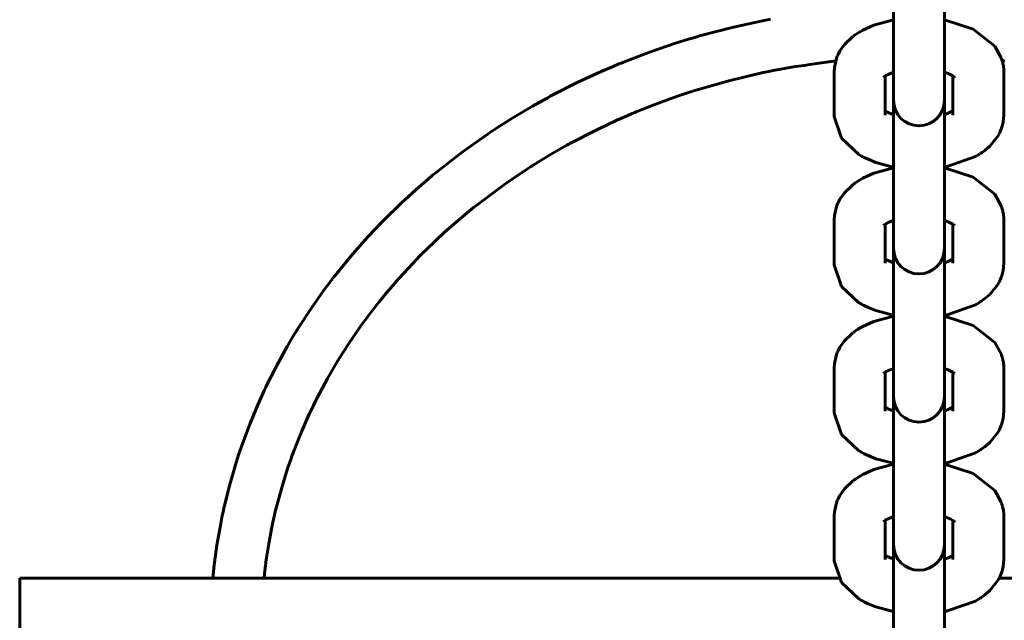
# Model space of a CAD drawing. Units: millimetres. Extents: x 58 to 257, y 90 to 247.
# Drawn here: x 126 to 128, y 179 to 180 of the extents above; entities that cross this region are included whole.
import ezdxf

# ---------------------------------------------------------------- set-up
doc = ezdxf.new("R2010")
doc.units = ezdxf.units.MM
doc.layers.add('(c)Бетон', color=250, linetype='Continuous')
doc.layers.add('(c)Мостик нос опора', color=7, linetype='Continuous')

msp = doc.modelspace()

# ---------------------------------------------------------------- linework, layer by layer
at = {"layer": '(c)Бетон', "lineweight": 60}
for p, q in [((127.7961, 180.0994), (127.7961, 179.8697)), ((127.9161, 180.0994), (127.9161, 179.8697)), ((127.7961, 179.7679), (127.7961, 179.8697)), ((127.9161, 179.7679), (127.9161, 179.8697)), ((127.6561, 179.8176), (127.6561, 179.7158)), ((127.7761, 179.8076), (127.7761, 179.7158)), ((127.9361, 179.7158), (127.9361, 179.8076)), ((128.0561, 179.7158), (128.0561, 179.8176)), ((127.7961, 179.7504), (127.7961, 179.7679)), ((127.9161, 179.7504), (127.9161, 179.7679)), ((127.7961, 179.7504), (127.7961, 179.5207)), ((127.9161, 179.7504), (127.9161, 179.5207)), ((127.9361, 179.7158), (127.9361, 179.7158)), ((127.7961, 179.4189), (127.7961, 179.5207)), ((127.9161, 179.4189), (127.9161, 179.5207)), ((127.6561, 179.4686), (127.6561, 179.3668)), ((127.7761, 179.4585), (127.7761, 179.3668)), ((127.9361, 179.3668), (127.9361, 179.4585)), ((128.0561, 179.3668), (128.0561, 179.4686)), ((127.7961, 179.4013), (127.7961, 179.4189)), ((127.9161, 179.4013), (127.9161, 179.4189)), ((127.7961, 179.4013), (127.7961, 179.1716)), ((127.9161, 179.4013), (127.9161, 179.1716)), ((127.9361, 179.3668), (127.9361, 179.3668)), ((127.7961, 179.0698), (127.7961, 179.1716)), ((127.9161, 179.0698), (127.9161, 179.1716)), ((127.6561, 179.1195), (127.6561, 179.0177)), ((127.7761, 179.1095), (127.7761, 179.0177)), ((127.9361, 179.0177), (127.9361, 179.1095)), ((128.0561, 179.0177), (128.0561, 179.1195)), ((127.7961, 179.0522), (127.7961, 179.0698)), ((127.9161, 179.0522), (127.9161, 179.0698)), ((127.7961, 179.0522), (127.7961, 178.8225)), ((127.9161, 179.0522), (127.9161, 178.8225)), ((127.9361, 179.0177), (127.9361, 179.0177)), ((127.7961, 178.7207), (127.7961, 178.8225)), ((127.9161, 178.7207), (127.9161, 178.8225)), ((127.6561, 178.7705), (127.6561, 178.6686)), ((127.7761, 178.7604), (127.7761, 178.6686)), ((127.9361, 178.6686), (127.9361, 178.7604)), ((128.0561, 178.6686), (128.0561, 178.7705)), ((127.7961, 178.7032), (127.7961, 178.7207)), ((127.9161, 178.7032), (127.9161, 178.7207)), ((127.7961, 178.7032), (127.7961, 178.4735)), ((127.9161, 178.7032), (127.9161, 178.4735)), ((127.9361, 178.6686), (127.9361, 178.6686)), ((125.7361, 178.6244), (125.7361, 178.5044))]:
    msp.add_line(p, q, dxfattribs=at)
for centre in [(127.8561, 179.7504), (127.8561, 179.4013), (127.8561, 179.0522), (127.8561, 178.7032)]:
    msp.add_arc(centre, 0.06, 180, 0, dxfattribs=at)
at = {"layer": '(c)Мостик нос опора', "lineweight": 60}
for p, q in [((127.5063, 179.9418), (127.4759, 179.9358)), ((127.75, 179.9277), (127.7961, 179.9402)), ((127.9161, 179.9402), (127.984, 179.9183)), ((127.4154, 179.9224), (127.3388, 179.9022)), ((127.4759, 179.9358), (127.4154, 179.9224)), ((127.712, 179.9091), (127.7239, 179.9161)), ((127.7239, 179.9161), (127.75, 179.9277)), ((127.984, 179.9183), (128.0347, 179.8781)), ((127.3124, 179.8944), (127.2824, 179.8851)), ((127.3275, 179.8989), (127.3124, 179.8944)), ((127.335, 179.9011), (127.3275, 179.8989)), ((127.3388, 179.9022), (127.335, 179.9011)), ((127.6806, 179.882), (127.7001, 179.9007)), ((127.7001, 179.9007), (127.7004, 179.9009)), ((127.7004, 179.9009), (127.7005, 179.901)), ((127.7005, 179.901), (127.7006, 179.901)), ((127.7006, 179.901), (127.7006, 179.9011)), ((127.7006, 179.9011), (127.7007, 179.9011)), ((127.7007, 179.9011), (127.7008, 179.9012)), ((127.7007, 179.9011), (127.7007, 179.9011)), ((127.7008, 179.9012), (127.7009, 179.9013)), ((127.7009, 179.9013), (127.7009, 179.9013)), ((127.7009, 179.9013), (127.701, 179.9013)), ((127.701, 179.9014), (127.7012, 179.9015)), ((127.701, 179.9013), (127.701, 179.9014)), ((127.7012, 179.9015), (127.7015, 179.9018)), ((127.7015, 179.9018), (127.7022, 179.9023)), ((127.7022, 179.9023), (127.7036, 179.9033)), ((127.7036, 179.9033), (127.7063, 179.9053)), ((127.7063, 179.9053), (127.712, 179.9091)), ((127.2824, 179.8851), (127.2231, 179.8649)), ((127.6655, 179.8587), (127.6699, 179.8669)), ((127.6699, 179.8669), (127.6806, 179.882)), ((128.0347, 179.8781), (128.05, 179.851)), ((127.2231, 179.8649), (127.1595, 179.8406)), ((127.6597, 179.8435), (127.599, 179.835)), ((127.6567, 179.8281), (127.6616, 179.8494)), ((127.6616, 179.8494), (127.6618, 179.8498)), ((127.6618, 179.8498), (127.662, 179.8504)), ((127.662, 179.8504), (127.6621, 179.8506)), ((127.6621, 179.8506), (127.6623, 179.8512)), ((127.6623, 179.8512), (127.6627, 179.8523)), ((127.6627, 179.8523), (127.6636, 179.8544)), ((127.6636, 179.8544), (127.6655, 179.8587)), ((128.05, 179.851), (128.0501, 179.8505)), ((128.0501, 179.8505), (128.0504, 179.8499)), ((128.0504, 179.8499), (128.0505, 179.8496)), ((128.0505, 179.8496), (128.0506, 179.8491)), ((128.0506, 179.8491), (128.051, 179.848)), ((128.051, 179.848), (128.0517, 179.8459)), ((128.0517, 179.8459), (128.0524, 179.8435)), ((128.0552, 179.8433), (128.0524, 179.8435)), ((128.0524, 179.8435), (128.0526, 179.8428)), ((128.0584, 179.8429), (128.0552, 179.8433)), ((127.1349, 179.8305), (127.1069, 179.8184)), ((127.1489, 179.8363), (127.1349, 179.8305)), ((127.156, 179.8392), (127.1489, 179.8363)), ((127.1595, 179.8406), (127.156, 179.8392)), ((127.5089, 179.8201), (127.5023, 179.8187)), ((127.5122, 179.8207), (127.5089, 179.8201)), ((127.5341, 179.8249), (127.5122, 179.8207)), ((127.5648, 179.8299), (127.5341, 179.8249)), ((127.5853, 179.833), (127.5648, 179.8299)), ((127.599, 179.835), (127.5853, 179.833)), ((127.6561, 179.8176), (127.6567, 179.8281)), ((128.0526, 179.8428), (128.0527, 179.8425)), ((128.0527, 179.8425), (128.0528, 179.8424)), ((128.0528, 179.8424), (128.0528, 179.8421)), ((128.0528, 179.8421), (128.0529, 179.842)), ((128.0529, 179.842), (128.0529, 179.8419)), ((128.0529, 179.8419), (128.0531, 179.8412)), ((128.0531, 179.8412), (128.0532, 179.8406)), ((128.0532, 179.8406), (128.0535, 179.8393)), ((128.0535, 179.8393), (128.0541, 179.8368)), ((128.0541, 179.8368), (128.055, 179.8316)), ((128.055, 179.8316), (128.056, 179.8213)), ((128.056, 179.8213), (128.0561, 179.8176)), ((127.1069, 179.8184), (127.0519, 179.793)), ((127.4107, 179.7975), (127.3329, 179.7752)), ((127.4628, 179.8102), (127.4107, 179.7975)), ((127.4891, 179.816), (127.4628, 179.8102)), ((127.5023, 179.8187), (127.4891, 179.816)), ((127.7724, 179.8046), (127.7742, 179.8063)), ((127.7742, 179.8063), (127.7761, 179.8076)), ((127.7761, 179.8076), (127.7764, 179.8078)), ((127.7764, 179.8078), (127.7766, 179.8079)), ((127.7766, 179.8079), (127.7767, 179.808)), ((127.7767, 179.808), (127.7769, 179.8081)), ((127.7769, 179.8081), (127.7772, 179.8083)), ((127.7772, 179.8083), (127.7779, 179.8088)), ((127.7779, 179.8088), (127.7795, 179.8097)), ((127.7795, 179.8097), (127.7832, 179.8116)), ((127.7832, 179.8116), (127.7925, 179.8155)), ((127.7925, 179.8155), (127.7953, 179.8165)), ((127.7953, 179.8165), (127.796, 179.8167)), ((127.796, 179.8167), (127.7961, 179.8168)), ((127.9161, 179.8168), (127.9163, 179.8167)), ((127.9163, 179.8167), (127.9164, 179.8167)), ((127.9164, 179.8167), (127.9165, 179.8166)), ((127.9165, 179.8166), (127.9165, 179.8166)), ((127.9165, 179.8166), (127.9166, 179.8166)), ((127.9166, 179.8166), (127.9166, 179.8166)), ((127.9166, 179.8166), (127.9166, 179.8166)), ((127.9166, 179.8166), (127.9167, 179.8166)), ((127.9167, 179.8166), (127.9168, 179.8165)), ((127.9168, 179.8165), (127.9169, 179.8165)), ((127.9169, 179.8165), (127.917, 179.8165)), ((127.917, 179.8165), (127.9173, 179.8164)), ((127.9173, 179.8164), (127.9178, 179.8162)), ((127.9178, 179.8162), (127.9189, 179.8158)), ((127.9189, 179.8158), (127.921, 179.815)), ((127.921, 179.815), (127.9248, 179.8135)), ((127.9248, 179.8135), (127.9314, 179.8104)), ((127.9314, 179.8104), (127.9356, 179.8079)), ((127.9356, 179.8079), (127.9358, 179.8078)), ((127.9358, 179.8078), (127.936, 179.8077)), ((127.936, 179.8077), (127.9362, 179.8075)), ((127.9362, 179.8075), (127.9363, 179.8074)), ((127.9363, 179.8074), (127.9366, 179.8072)), ((127.9366, 179.8072), (127.9371, 179.8069)), ((127.9371, 179.8069), (127.9379, 179.8063)), ((127.9379, 179.8063), (127.9391, 179.8053)), ((127.9393, 179.8054), (127.939, 179.8059)), ((127.9391, 179.8053), (127.9397, 179.8048)), ((127.9396, 179.8049), (127.9393, 179.8054)), ((127.9398, 179.8047), (127.9396, 179.8049)), ((127.9397, 179.8048), (127.9398, 179.8047)), ((127.9398, 179.8047), (127.9398, 179.8047)), ((127.0519, 179.793), (126.99, 179.7616)), ((127.3297, 179.7742), (127.3232, 179.7721)), ((127.3329, 179.7752), (127.3297, 179.7742)), ((126.981, 179.7568), (126.969, 179.7502)), ((126.987, 179.76), (126.981, 179.7568)), ((126.99, 179.7616), (126.987, 179.76)), ((127.2844, 179.7592), (127.2333, 179.7407)), ((127.3102, 179.7679), (127.2844, 179.7592)), ((127.3232, 179.7721), (127.3102, 179.7679)), ((126.9452, 179.7369), (126.8984, 179.7091)), ((126.969, 179.7502), (126.9452, 179.7369)), ((127.2333, 179.7407), (127.1894, 179.7232)), ((126.8984, 179.7091), (126.86, 179.6847)), ((127.1681, 179.7142), (127.144, 179.7036)), ((127.1803, 179.7194), (127.1681, 179.7142)), ((127.1864, 179.7219), (127.1803, 179.7194)), ((127.1894, 179.7232), (127.1864, 179.7219)), ((127.6561, 179.7158), (127.6562, 179.7122)), ((127.6562, 179.7122), (127.6733, 179.6612)), ((127.7761, 179.7259), (127.7764, 179.7257)), ((127.7764, 179.7257), (127.7766, 179.7256)), ((127.7766, 179.7256), (127.7767, 179.7255)), ((127.7767, 179.7255), (127.7769, 179.7254)), ((127.7769, 179.7254), (127.7772, 179.7252)), ((127.7772, 179.7252), (127.7779, 179.7247)), ((127.7779, 179.7247), (127.7795, 179.7238)), ((127.7795, 179.7238), (127.7832, 179.7219)), ((127.7832, 179.7219), (127.7906, 179.7187)), ((127.7906, 179.7187), (127.7953, 179.717)), ((127.7953, 179.717), (127.796, 179.7168)), ((127.796, 179.7168), (127.7961, 179.7167)), ((127.9161, 179.7167), (127.9163, 179.7168)), ((127.9163, 179.7168), (127.9164, 179.7168)), ((127.9164, 179.7168), (127.9165, 179.7168)), ((127.9165, 179.7168), (127.9166, 179.7169)), ((127.9165, 179.7168), (127.9165, 179.7168)), ((127.9166, 179.7169), (127.9166, 179.7169)), ((127.9166, 179.7169), (127.9166, 179.7169)), ((127.9166, 179.7169), (127.9167, 179.7169)), ((127.9167, 179.7169), (127.9168, 179.7169)), ((127.9168, 179.7169), (127.9169, 179.717)), ((127.9169, 179.717), (127.917, 179.717)), ((127.917, 179.717), (127.9173, 179.7171)), ((127.9173, 179.7171), (127.9178, 179.7173)), ((127.9178, 179.7173), (127.9189, 179.7177)), ((127.9189, 179.7177), (127.921, 179.7184)), ((127.921, 179.7184), (127.9248, 179.72)), ((127.9248, 179.72), (127.9314, 179.7231)), ((127.9314, 179.7231), (127.9356, 179.7256)), ((127.9356, 179.7256), (127.9358, 179.7257)), ((127.9358, 179.7257), (127.936, 179.7258)), ((127.936, 179.7258), (127.9361, 179.7259)), ((128.0545, 179.6989), (128.0561, 179.7158)), ((126.8572, 179.6829), (126.8517, 179.6793)), ((126.86, 179.6847), (126.8572, 179.6829)), ((127.0963, 179.6812), (127.033, 179.6485)), ((127.144, 179.7036), (127.0963, 179.6812)), ((128.0476, 179.6768), (128.0499, 179.6822)), ((128.0499, 179.6822), (128.0507, 179.6846)), ((128.0507, 179.6846), (128.0522, 179.6893)), ((128.0522, 179.6893), (128.0545, 179.6989)), ((126.8407, 179.6719), (126.8189, 179.657)), ((126.8517, 179.6793), (126.8407, 179.6719)), ((127.6733, 179.6612), (127.7134, 179.6235)), ((128.023, 179.6424), (128.042, 179.666)), ((128.042, 179.666), (128.0441, 179.6698)), ((128.0441, 179.6698), (128.0446, 179.6706)), ((128.0446, 179.6706), (128.0447, 179.6708)), ((128.0447, 179.6708), (128.0448, 179.6711)), ((128.0448, 179.6711), (128.0451, 179.6715)), ((128.0451, 179.6715), (128.0454, 179.6722)), ((128.0454, 179.6722), (128.0457, 179.6729)), ((128.0457, 179.6729), (128.0464, 179.6742)), ((128.0464, 179.6742), (128.0476, 179.6768)), ((126.8189, 179.657), (126.7761, 179.6262)), ((127.0162, 179.6391), (126.9971, 179.6283)), ((127.0258, 179.6445), (127.0162, 179.6391)), ((127.0306, 179.6471), (127.0258, 179.6445)), ((127.033, 179.6485), (127.0306, 179.6471)), ((128.0115, 179.6324), (128.023, 179.6424)), ((126.7761, 179.6262), (126.7177, 179.5806)), ((126.9971, 179.6283), (126.9595, 179.6058)), ((127.7134, 179.6235), (127.7176, 179.6209)), ((127.7176, 179.6209), (127.7178, 179.6208)), ((127.7178, 179.6208), (127.7179, 179.6208)), ((127.7179, 179.6208), (127.718, 179.6207)), ((127.718, 179.6207), (127.7181, 179.6207)), ((127.7181, 179.6207), (127.7182, 179.6206)), ((127.7182, 179.6206), (127.7183, 179.6206)), ((127.7183, 179.6206), (127.7185, 179.6205)), ((127.7185, 179.6205), (127.7187, 179.6203)), ((127.7187, 179.6203), (127.7188, 179.6203)), ((127.7188, 179.6203), (127.7189, 179.6202)), ((127.7189, 179.6202), (127.7192, 179.6201)), ((127.7192, 179.6201), (127.7197, 179.6198)), ((127.7197, 179.6198), (127.7208, 179.6192)), ((127.7208, 179.6192), (127.7229, 179.618)), ((127.7229, 179.618), (127.7272, 179.6157)), ((127.7272, 179.6157), (127.736, 179.6115)), ((127.736, 179.6115), (127.7547, 179.604)), ((127.9222, 179.5945), (127.989, 179.6178)), ((127.989, 179.6178), (127.9988, 179.6236)), ((127.9988, 179.6236), (127.9989, 179.6236)), ((127.9989, 179.6236), (127.9989, 179.6236)), ((127.9989, 179.6236), (127.9989, 179.6236)), ((127.9989, 179.6236), (127.999, 179.6236)), ((127.999, 179.6236), (127.9991, 179.6237)), ((127.9991, 179.6237), (127.9993, 179.6238)), ((127.9993, 179.6238), (127.9997, 179.6241)), ((127.9997, 179.6241), (128.0005, 179.6246)), ((128.0005, 179.6246), (128.0021, 179.6257)), ((128.0021, 179.6257), (128.0053, 179.6278)), ((128.0053, 179.6278), (128.0115, 179.6324)), ((126.9322, 179.5886), (126.9144, 179.5769)), ((126.9412, 179.5943), (126.9322, 179.5886)), ((126.9457, 179.5972), (126.9412, 179.5943)), ((126.948, 179.5986), (126.9457, 179.5972)), ((126.9595, 179.6058), (126.948, 179.5986)), ((127.75, 179.5787), (127.7961, 179.5911)), ((127.7547, 179.604), (127.7954, 179.5934)), ((127.7954, 179.5934), (127.7961, 179.5933)), ((127.9161, 179.5933), (127.9213, 179.5943)), ((127.9161, 179.5911), (127.984, 179.5692)), ((127.9213, 179.5943), (127.9222, 179.5945)), ((126.6989, 179.5649), (126.6777, 179.5467)), ((126.7096, 179.5739), (126.6989, 179.5649)), ((126.715, 179.5784), (126.7096, 179.5739)), ((126.7177, 179.5806), (126.715, 179.5784)), ((126.9144, 179.5769), (126.8794, 179.5529)), ((127.712, 179.56), (127.7239, 179.567)), ((127.7239, 179.567), (127.75, 179.5787)), ((127.984, 179.5692), (128.0347, 179.5291)), ((126.6777, 179.5467), (126.6364, 179.5093)), ((126.8794, 179.5529), (126.8137, 179.5038)), ((127.6806, 179.5329), (127.7001, 179.5516)), ((127.7001, 179.5516), (127.7004, 179.5518)), ((127.7004, 179.5518), (127.7005, 179.5519)), ((127.7005, 179.5519), (127.7006, 179.552)), ((127.7006, 179.552), (127.7006, 179.552)), ((127.7006, 179.552), (127.7007, 179.552)), ((127.7007, 179.552), (127.7007, 179.5521)), ((127.7007, 179.5521), (127.7008, 179.5521)), ((127.7008, 179.5521), (127.7009, 179.5522)), ((127.7009, 179.5522), (127.7009, 179.5522)), ((127.7009, 179.5522), (127.701, 179.5522)), ((127.701, 179.5523), (127.7012, 179.5524)), ((127.701, 179.5522), (127.701, 179.5523)), ((127.7012, 179.5524), (127.7015, 179.5527)), ((127.7015, 179.5527), (127.7022, 179.5532)), ((127.7022, 179.5532), (127.7036, 179.5542)), ((127.7036, 179.5542), (127.7063, 179.5562)), ((127.7063, 179.5562), (127.712, 179.56)), ((127.6699, 179.5179), (127.6806, 179.5329)), ((128.0347, 179.5291), (128.05, 179.5019)), ((126.6364, 179.5093), (126.5919, 179.4657)), ((126.806, 179.4977), (126.7959, 179.4895)), ((126.8111, 179.5017), (126.806, 179.4977)), ((126.8137, 179.5038), (126.8111, 179.5017)), ((127.6567, 179.4791), (127.6616, 179.5003)), ((127.6616, 179.5003), (127.6618, 179.5007)), ((127.6618, 179.5007), (127.662, 179.5013)), ((127.662, 179.5013), (127.6621, 179.5016)), ((127.6621, 179.5016), (127.6623, 179.5021)), ((127.6623, 179.5021), (127.6627, 179.5032)), ((127.6627, 179.5032), (127.6636, 179.5054)), ((127.6636, 179.5054), (127.6655, 179.5096)), ((127.6655, 179.5096), (127.6699, 179.5179)), ((128.05, 179.5019), (128.0501, 179.5015)), ((128.0501, 179.5015), (128.0504, 179.5008)), ((128.0504, 179.5008), (128.0505, 179.5005)), ((128.0505, 179.5005), (128.0506, 179.5)), ((128.0506, 179.5), (128.051, 179.499)), ((128.051, 179.499), (128.0517, 179.4969)), ((128.0517, 179.4969), (128.0524, 179.4944)), ((126.7758, 179.4728), (126.7368, 179.4387)), ((126.7959, 179.4895), (126.7758, 179.4728)), ((127.6561, 179.4686), (127.6567, 179.4791)), ((128.0524, 179.4944), (128.0526, 179.4938)), ((128.0526, 179.4938), (128.0527, 179.4935)), ((128.0527, 179.4935), (128.0528, 179.4933)), ((128.0528, 179.4933), (128.0528, 179.4931)), ((128.0528, 179.4931), (128.0529, 179.493)), ((128.0529, 179.493), (128.0529, 179.4928)), ((128.0529, 179.4928), (128.0531, 179.4921)), ((128.0531, 179.4921), (128.0532, 179.4915)), ((128.0532, 179.4915), (128.0535, 179.4902)), ((128.0535, 179.4902), (128.0541, 179.4877)), ((128.0541, 179.4877), (128.055, 179.4826)), ((128.055, 179.4826), (128.056, 179.4722)), ((128.056, 179.4722), (128.0561, 179.4686)), ((126.5755, 179.4487), (126.557, 179.429)), ((126.5848, 179.4585), (126.5755, 179.4487)), ((126.5896, 179.4633), (126.5848, 179.4585)), ((126.5919, 179.4657), (126.5896, 179.4633)), ((127.7724, 179.4556), (127.7742, 179.4572)), ((127.7742, 179.4572), (127.7761, 179.4585)), ((127.7761, 179.4585), (127.7764, 179.4587)), ((127.7764, 179.4587), (127.7766, 179.4589)), ((127.7766, 179.4589), (127.7767, 179.4589)), ((127.7767, 179.4589), (127.7769, 179.459)), ((127.7769, 179.459), (127.7772, 179.4593)), ((127.7772, 179.4593), (127.7779, 179.4597)), ((127.7779, 179.4597), (127.7795, 179.4606)), ((127.7795, 179.4606), (127.7832, 179.4625)), ((127.7832, 179.4625), (127.7925, 179.4665)), ((127.7925, 179.4665), (127.7953, 179.4675)), ((127.7953, 179.4675), (127.796, 179.4677)), ((127.796, 179.4677), (127.7961, 179.4677)), ((127.9161, 179.4677), (127.9163, 179.4676)), ((127.9163, 179.4676), (127.9164, 179.4676)), ((127.9164, 179.4676), (127.9165, 179.4676)), ((127.9165, 179.4676), (127.9165, 179.4676)), ((127.9165, 179.4676), (127.9166, 179.4675)), ((127.9166, 179.4675), (127.9166, 179.4675)), ((127.9166, 179.4675), (127.9166, 179.4675)), ((127.9166, 179.4675), (127.9167, 179.4675)), ((127.9167, 179.4675), (127.9168, 179.4675)), ((127.9168, 179.4675), (127.9169, 179.4674)), ((127.9169, 179.4674), (127.917, 179.4674)), ((127.917, 179.4674), (127.9173, 179.4673)), ((127.9173, 179.4673), (127.9178, 179.4671)), ((127.9178, 179.4671), (127.9189, 179.4667)), ((127.9189, 179.4667), (127.921, 179.466)), ((127.921, 179.466), (127.9248, 179.4644)), ((127.9248, 179.4644), (127.9314, 179.4613)), ((127.9314, 179.4613), (127.9356, 179.4588)), ((127.9356, 179.4588), (127.9358, 179.4588)), ((127.9358, 179.4588), (127.936, 179.4586)), ((127.936, 179.4586), (127.9362, 179.4585)), ((127.9362, 179.4585), (127.9363, 179.4584)), ((127.9363, 179.4584), (127.9366, 179.4582)), ((127.9366, 179.4582), (127.9371, 179.4578)), ((127.9371, 179.4578), (127.9379, 179.4573)), ((127.9379, 179.4573), (127.9391, 179.4563)), ((127.9393, 179.4564), (127.939, 179.4568)), ((127.9391, 179.4563), (127.9397, 179.4557)), ((127.9396, 179.4559), (127.9393, 179.4564)), ((127.9398, 179.4556), (127.9396, 179.4559)), ((127.9397, 179.4557), (127.9398, 179.4556)), ((127.9398, 179.4556), (127.9398, 179.4556)), ((126.557, 179.429), (126.5212, 179.3887)), ((126.7368, 179.4387), (126.6949, 179.399)), ((126.5212, 179.3887), (126.483, 179.342)), ((126.6797, 179.3838), (126.6626, 179.3662)), ((126.6883, 179.3925), (126.6797, 179.3838)), ((126.6927, 179.3969), (126.6883, 179.3925)), ((126.6949, 179.399), (126.6927, 179.3969)), ((126.6626, 179.3662), (126.6295, 179.3303)), ((127.6561, 179.3668), (127.6562, 179.3631)), ((127.6562, 179.3631), (127.6733, 179.3121)), ((127.7761, 179.3768), (127.7764, 179.3766)), ((127.7764, 179.3766), (127.7766, 179.3765)), ((127.7766, 179.3765), (127.7767, 179.3764)), ((127.7767, 179.3764), (127.7769, 179.3763)), ((127.7769, 179.3763), (127.7772, 179.3761)), ((127.7772, 179.3761), (127.7779, 179.3756)), ((127.7779, 179.3756), (127.7795, 179.3747)), ((127.7795, 179.3747), (127.7832, 179.3728)), ((127.7832, 179.3728), (127.7906, 179.3696)), ((127.7906, 179.3696), (127.7953, 179.3679)), ((127.7953, 179.3679), (127.796, 179.3677)), ((127.796, 179.3677), (127.7961, 179.3676)), ((127.9161, 179.3676), (127.9163, 179.3677)), ((127.9163, 179.3677), (127.9164, 179.3678)), ((127.9164, 179.3678), (127.9165, 179.3678)), ((127.9165, 179.3678), (127.9165, 179.3678)), ((127.9165, 179.3678), (127.9166, 179.3678)), ((127.9166, 179.3678), (127.9166, 179.3678)), ((127.9166, 179.3678), (127.9166, 179.3678)), ((127.9166, 179.3678), (127.9167, 179.3678)), ((127.9167, 179.3678), (127.9168, 179.3679)), ((127.9168, 179.3679), (127.9169, 179.3679)), ((127.9169, 179.3679), (127.917, 179.3679)), ((127.917, 179.3679), (127.9173, 179.368)), ((127.9173, 179.368), (127.9178, 179.3682)), ((127.9178, 179.3682), (127.9189, 179.3686)), ((127.9189, 179.3686), (127.921, 179.3694)), ((127.921, 179.3694), (127.9248, 179.3709)), ((127.9248, 179.3709), (127.9314, 179.374)), ((127.9314, 179.374), (127.9356, 179.3765)), ((127.9356, 179.3765), (127.9358, 179.3766)), ((127.9358, 179.3766), (127.936, 179.3767)), ((127.936, 179.3767), (127.9361, 179.3768)), ((128.0545, 179.3498), (128.0561, 179.3668)), ((126.4769, 179.3343), (126.4689, 179.3239)), ((126.481, 179.3395), (126.4769, 179.3343)), ((126.483, 179.342), (126.481, 179.3395)), ((128.0476, 179.3278), (128.0499, 179.3332)), ((128.0499, 179.3332), (128.0507, 179.3355)), ((128.0507, 179.3355), (128.0522, 179.3402)), ((128.0522, 179.3402), (128.0545, 179.3498)), ((126.4689, 179.3239), (126.4532, 179.3029)), ((126.6295, 179.3303), (126.5964, 179.2916)), ((127.6733, 179.3121), (127.7134, 179.2745)), ((128.023, 179.2933), (128.042, 179.3169)), ((128.042, 179.3169), (128.0441, 179.3207)), ((128.0441, 179.3207), (128.0446, 179.3215)), ((128.0446, 179.3215), (128.0447, 179.3217)), ((128.0447, 179.3217), (128.0448, 179.322)), ((128.0448, 179.322), (128.0451, 179.3225)), ((128.0451, 179.3225), (128.0454, 179.3232)), ((128.0454, 179.3232), (128.0457, 179.3238)), ((128.0457, 179.3238), (128.0464, 179.3251)), ((128.0464, 179.3251), (128.0476, 179.3278)), ((126.4532, 179.3029), (126.4231, 179.2603)), ((126.5946, 179.2893), (126.5908, 179.2847)), ((126.5964, 179.2916), (126.5946, 179.2893)), ((128.0115, 179.2833), (128.023, 179.2933)), ((126.5834, 179.2755), (126.5687, 179.2569)), ((126.5908, 179.2847), (126.5834, 179.2755)), ((127.7134, 179.2745), (127.7176, 179.2719)), ((127.7176, 179.2719), (127.7178, 179.2718)), ((127.7178, 179.2718), (127.7179, 179.2717)), ((127.7179, 179.2717), (127.718, 179.2717)), ((127.718, 179.2717), (127.7181, 179.2716)), ((127.7181, 179.2716), (127.7182, 179.2716)), ((127.7182, 179.2716), (127.7183, 179.2715)), ((127.7183, 179.2715), (127.7185, 179.2714)), ((127.7185, 179.2714), (127.7187, 179.2712)), ((127.7187, 179.2712), (127.7188, 179.2712)), ((127.7188, 179.2712), (127.7189, 179.2711)), ((127.7189, 179.2711), (127.7192, 179.271)), ((127.7192, 179.271), (127.7197, 179.2707)), ((127.7197, 179.2707), (127.7208, 179.2701)), ((127.7208, 179.2701), (127.7229, 179.269)), ((127.7229, 179.269), (127.7272, 179.2667)), ((127.7272, 179.2667), (127.736, 179.2624)), ((127.9222, 179.2454), (127.989, 179.2688)), ((127.989, 179.2688), (127.9988, 179.2745)), ((127.9988, 179.2745), (127.9989, 179.2745)), ((127.9989, 179.2745), (127.999, 179.2746)), ((127.9989, 179.2745), (127.9989, 179.2745)), ((127.9989, 179.2745), (127.9989, 179.2745)), ((127.999, 179.2746), (127.9991, 179.2746)), ((127.9991, 179.2746), (127.9993, 179.2748)), ((127.9993, 179.2748), (127.9997, 179.275)), ((127.9997, 179.275), (128.0005, 179.2755)), ((128.0005, 179.2755), (128.0021, 179.2766)), ((128.0021, 179.2766), (128.0053, 179.2788)), ((128.0053, 179.2788), (128.0115, 179.2833)), ((126.4231, 179.2603), (126.3911, 179.2112)), ((126.5687, 179.2569), (126.5406, 179.219)), ((127.736, 179.2624), (127.7547, 179.255)), ((127.75, 179.2296), (127.7961, 179.2421)), ((127.7547, 179.255), (127.7954, 179.2443)), ((127.7954, 179.2443), (127.7961, 179.2442)), ((127.9161, 179.2442), (127.9213, 179.2452)), ((127.9161, 179.2421), (127.984, 179.2201)), ((127.9213, 179.2452), (127.9222, 179.2454)), ((126.5406, 179.219), (126.5089, 179.1727)), ((127.712, 179.2109), (127.7239, 179.2179)), ((127.7239, 179.2179), (127.75, 179.2296)), ((127.984, 179.2201), (128.0347, 179.18)), ((126.3861, 179.2031), (126.3795, 179.1922)), ((126.3894, 179.2085), (126.3861, 179.2031)), ((126.3911, 179.2112), (126.3894, 179.2085)), ((127.6806, 179.1839), (127.7001, 179.2025)), ((127.7001, 179.2025), (127.7004, 179.2028)), ((127.7004, 179.2028), (127.7005, 179.2029)), ((127.7005, 179.2029), (127.7006, 179.2029)), ((127.7006, 179.2029), (127.7007, 179.203)), ((127.7006, 179.2029), (127.7006, 179.2029)), ((127.7007, 179.203), (127.7008, 179.2031)), ((127.7007, 179.203), (127.7007, 179.203)), ((127.7008, 179.2031), (127.7009, 179.2031)), ((127.7009, 179.2031), (127.701, 179.2032)), ((127.7009, 179.2031), (127.7009, 179.2031)), ((127.701, 179.2032), (127.7012, 179.2034)), ((127.701, 179.2032), (127.701, 179.2032)), ((127.7012, 179.2034), (127.7015, 179.2036)), ((127.7015, 179.2036), (127.7022, 179.2041)), ((127.7022, 179.2041), (127.7036, 179.2051)), ((127.7036, 179.2051), (127.7063, 179.2071)), ((127.7063, 179.2071), (127.712, 179.2109)), ((126.3666, 179.1703), (126.3421, 179.126)), ((126.3795, 179.1922), (126.3666, 179.1703)), ((126.5073, 179.1702), (126.5041, 179.1653)), ((126.5089, 179.1727), (126.5073, 179.1702)), ((127.6699, 179.1688), (127.6806, 179.1839)), ((128.0347, 179.18), (128.05, 179.1528)), ((126.4977, 179.1554), (126.4854, 179.1355)), ((126.5041, 179.1653), (126.4977, 179.1554)), ((127.6567, 179.13), (127.6616, 179.1513)), ((127.6616, 179.1513), (127.6618, 179.1517)), ((127.6618, 179.1517), (127.662, 179.1522)), ((127.662, 179.1522), (127.6621, 179.1525)), ((127.6621, 179.1525), (127.6623, 179.153)), ((127.6623, 179.153), (127.6627, 179.1541)), ((127.6627, 179.1541), (127.6636, 179.1563)), ((127.6636, 179.1563), (127.6655, 179.1606)), ((127.6655, 179.1606), (127.6699, 179.1688)), ((128.05, 179.1528), (128.0501, 179.1524)), ((128.0501, 179.1524), (128.0504, 179.1517)), ((128.0504, 179.1517), (128.0505, 179.1515)), ((128.0505, 179.1515), (128.0506, 179.151)), ((128.0506, 179.151), (128.051, 179.1499)), ((128.051, 179.1499), (128.0517, 179.1478)), ((128.0517, 179.1478), (128.0524, 179.1454)), ((126.3421, 179.126), (126.3165, 179.0753)), ((126.4854, 179.1355), (126.4619, 179.0951)), ((127.6561, 179.1195), (127.6567, 179.13)), ((128.0524, 179.1454), (128.0526, 179.1447)), ((128.0526, 179.1447), (128.0527, 179.1444)), ((128.0527, 179.1444), (128.0528, 179.1442)), ((128.0528, 179.1442), (128.0528, 179.144)), ((128.0528, 179.144), (128.0529, 179.1439)), ((128.0529, 179.1439), (128.0529, 179.1438)), ((128.0529, 179.1438), (128.0531, 179.1431)), ((128.0531, 179.1431), (128.0532, 179.1424)), ((128.0532, 179.1424), (128.0535, 179.1412)), ((128.0535, 179.1412), (128.0541, 179.1386)), ((128.0541, 179.1386), (128.055, 179.1335)), ((128.055, 179.1335), (128.056, 179.1231)), ((127.7724, 179.1065), (127.7742, 179.1081)), ((127.7742, 179.1081), (127.7761, 179.1095)), ((127.7761, 179.1095), (127.7764, 179.1097)), ((127.7764, 179.1097), (127.7766, 179.1098)), ((127.7766, 179.1098), (127.7767, 179.1098)), ((127.7767, 179.1098), (127.7769, 179.11)), ((127.7769, 179.11), (127.7772, 179.1102)), ((127.7772, 179.1102), (127.7779, 179.1106)), ((127.7779, 179.1106), (127.7795, 179.1115)), ((127.7795, 179.1115), (127.7832, 179.1135)), ((127.7832, 179.1135), (127.7925, 179.1174)), ((127.7925, 179.1174), (127.7953, 179.1184)), ((127.7953, 179.1184), (127.796, 179.1186)), ((127.796, 179.1186), (127.7961, 179.1186)), ((127.9161, 179.1186), (127.9163, 179.1186)), ((127.9163, 179.1186), (127.9164, 179.1185)), ((127.9164, 179.1185), (127.9165, 179.1185)), ((127.9165, 179.1185), (127.9165, 179.1185)), ((127.9165, 179.1185), (127.9166, 179.1185)), ((127.9166, 179.1185), (127.9166, 179.1185)), ((127.9166, 179.1185), (127.9166, 179.1185)), ((127.9166, 179.1185), (127.9167, 179.1184)), ((127.9167, 179.1184), (127.9168, 179.1184)), ((127.9168, 179.1184), (127.9169, 179.1184)), ((127.9169, 179.1184), (127.917, 179.1183)), ((127.917, 179.1183), (127.9173, 179.1182)), ((127.9173, 179.1182), (127.9178, 179.1181)), ((127.9178, 179.1181), (127.9189, 179.1177)), ((127.9189, 179.1177), (127.921, 179.1169)), ((127.921, 179.1169), (127.9248, 179.1154)), ((127.9248, 179.1154), (127.9314, 179.1122)), ((127.9314, 179.1122), (127.9356, 179.1098)), ((127.9356, 179.1098), (127.9358, 179.1097)), ((127.9358, 179.1097), (127.936, 179.1096)), ((127.936, 179.1096), (127.9362, 179.1094)), ((127.9362, 179.1094), (127.9363, 179.1093)), ((127.9363, 179.1093), (127.9366, 179.1091)), ((127.9366, 179.1091), (127.9371, 179.1088)), ((127.9371, 179.1088), (127.9379, 179.1082)), ((127.9379, 179.1082), (127.9391, 179.1072)), ((127.9393, 179.1073), (127.939, 179.1078)), ((127.9391, 179.1072), (127.9397, 179.1067)), ((127.9396, 179.1068), (127.9393, 179.1073)), ((127.9398, 179.1066), (127.9396, 179.1068)), ((127.9397, 179.1067), (127.9398, 179.1065)), ((127.9398, 179.1065), (127.9398, 179.1066)), ((128.056, 179.1231), (128.0561, 179.1195)), ((126.4619, 179.0951), (126.4374, 179.0491)), ((126.3074, 179.0556), (126.2972, 179.033)), ((126.3126, 179.0669), (126.3074, 179.0556)), ((126.3152, 179.0725), (126.3126, 179.0669)), ((126.3165, 179.0753), (126.3152, 179.0725)), ((126.2972, 179.033), (126.2783, 178.9874)), ((126.4286, 179.0313), (126.4188, 179.0107)), ((126.4336, 179.0415), (126.4286, 179.0313)), ((126.4361, 179.0465), (126.4336, 179.0415)), ((126.4374, 179.0491), (126.4361, 179.0465)), ((126.4188, 179.0107), (126.4005, 178.9693)), ((127.6561, 179.0177), (127.6562, 179.014)), ((127.6562, 179.014), (127.6733, 178.963)), ((127.7761, 179.0277), (127.7764, 179.0275)), ((127.7764, 179.0275), (127.7766, 179.0274)), ((127.7766, 179.0274), (127.7767, 179.0274)), ((127.7767, 179.0274), (127.7769, 179.0272)), ((127.7769, 179.0272), (127.7772, 179.027)), ((127.7772, 179.027), (127.7779, 179.0266)), ((127.7779, 179.0266), (127.7795, 179.0257)), ((127.7795, 179.0257), (127.7832, 179.0237)), ((127.7832, 179.0237), (127.7906, 179.0206)), ((127.7906, 179.0206), (127.7953, 179.0188)), ((127.7953, 179.0188), (127.796, 179.0186)), ((127.796, 179.0186), (127.7961, 179.0186)), ((127.9161, 179.0186), (127.9163, 179.0187)), ((127.9163, 179.0187), (127.9164, 179.0187)), ((127.9164, 179.0187), (127.9165, 179.0187)), ((127.9165, 179.0187), (127.9165, 179.0187)), ((127.9165, 179.0187), (127.9166, 179.0187)), ((127.9166, 179.0187), (127.9166, 179.0188)), ((127.9166, 179.0188), (127.9167, 179.0188)), ((127.9166, 179.0187), (127.9166, 179.0187)), ((127.9167, 179.0188), (127.9168, 179.0188)), ((127.9168, 179.0188), (127.9169, 179.0188)), ((127.9169, 179.0188), (127.917, 179.0189)), ((127.917, 179.0189), (127.9173, 179.019)), ((127.9173, 179.019), (127.9178, 179.0192)), ((127.9178, 179.0192), (127.9189, 179.0195)), ((127.9189, 179.0195), (127.921, 179.0203)), ((127.921, 179.0203), (127.9248, 179.0219)), ((127.9248, 179.0219), (127.9314, 179.025)), ((127.9314, 179.025), (127.9356, 179.0274)), ((127.9356, 179.0274), (127.9358, 179.0275)), ((127.9358, 179.0275), (127.936, 179.0277)), ((127.936, 179.0277), (127.9361, 179.0277)), ((128.0545, 179.0008), (128.0561, 179.0177)), ((126.2783, 178.9874), (126.2589, 178.9351)), ((128.0499, 178.9841), (128.0507, 178.9864)), ((128.0507, 178.9864), (128.0522, 178.9911)), ((128.0522, 178.9911), (128.0545, 179.0008)), ((126.4005, 178.9693), (126.3817, 178.9221)), ((127.6733, 178.963), (127.7134, 178.9254)), ((128.023, 178.9442), (128.042, 178.9679)), ((128.042, 178.9679), (128.0441, 178.9717)), ((128.0441, 178.9717), (128.0446, 178.9724)), ((128.0446, 178.9724), (128.0447, 178.9726)), ((128.0447, 178.9726), (128.0448, 178.9729)), ((128.0448, 178.9729), (128.0451, 178.9734)), ((128.0451, 178.9734), (128.0454, 178.9741)), ((128.0454, 178.9741), (128.0457, 178.9748)), ((128.0457, 178.9748), (128.0464, 178.9761)), ((128.0464, 178.9761), (128.0476, 178.9787)), ((128.0476, 178.9787), (128.0499, 178.9841)), ((128.0115, 178.9343), (128.023, 178.9442)), ((126.2521, 178.915), (126.2447, 178.8919)), ((126.2559, 178.9265), (126.2521, 178.915)), ((126.2579, 178.9322), (126.2559, 178.9265)), ((126.2589, 178.9351), (126.2579, 178.9322)), ((126.3808, 178.9195), (126.3788, 178.9142)), ((126.3817, 178.9221), (126.3808, 178.9195)), ((127.7134, 178.9254), (127.7176, 178.9228)), ((127.7176, 178.9228), (127.7178, 178.9227)), ((127.7178, 178.9227), (127.7179, 178.9227)), ((127.7179, 178.9227), (127.718, 178.9226)), ((127.718, 178.9226), (127.7181, 178.9226)), ((127.7181, 178.9226), (127.7182, 178.9225)), ((127.7182, 178.9225), (127.7183, 178.9224)), ((127.7183, 178.9224), (127.7185, 178.9223)), ((127.7185, 178.9223), (127.7187, 178.9222)), ((127.7187, 178.9222), (127.7188, 178.9221)), ((127.7188, 178.9221), (127.7189, 178.9221)), ((127.7189, 178.9221), (127.7192, 178.9219)), ((127.7192, 178.9219), (127.7197, 178.9216)), ((127.7197, 178.9216), (127.7208, 178.9211)), ((127.7208, 178.9211), (127.7229, 178.9199)), ((127.7229, 178.9199), (127.7272, 178.9176)), ((127.7272, 178.9176), (127.736, 178.9133)), ((127.9222, 178.8963), (127.989, 178.9197)), ((127.989, 178.9197), (127.9988, 178.9254)), ((127.9988, 178.9254), (127.9989, 178.9254)), ((127.9989, 178.9254), (127.9989, 178.9255)), ((127.9989, 178.9255), (127.9989, 178.9255)), ((127.9989, 178.9255), (127.999, 178.9255)), ((127.999, 178.9255), (127.9991, 178.9256)), ((127.9991, 178.9256), (127.9993, 178.9257)), ((127.9993, 178.9257), (127.9997, 178.926)), ((127.9997, 178.926), (128.0005, 178.9265)), ((128.0005, 178.9265), (128.0021, 178.9275)), ((128.0021, 178.9275), (128.0053, 178.9297)), ((128.0053, 178.9297), (128.0115, 178.9343)), ((126.2447, 178.8919), (126.2313, 178.8455)), ((126.3751, 178.9038), (126.3678, 178.8828)), ((126.3788, 178.9142), (126.3751, 178.9038)), ((127.736, 178.9133), (127.7547, 178.9059)), ((127.75, 178.8805), (127.7961, 178.893)), ((127.7547, 178.9059), (127.7954, 178.8953)), ((127.7954, 178.8953), (127.7961, 178.8951)), ((127.9161, 178.8951), (127.9213, 178.8961)), ((127.9161, 178.893), (127.984, 178.8711)), ((127.9213, 178.8961), (127.9222, 178.8963)), ((126.3678, 178.8828), (126.3546, 178.8406)), ((127.712, 178.8619), (127.7239, 178.8689)), ((127.7239, 178.8689), (127.75, 178.8805)), ((127.984, 178.8711), (128.0347, 178.8309)), ((126.2313, 178.8455), (126.2181, 178.7926)), ((127.6806, 178.8348), (127.7001, 178.8535)), ((127.7001, 178.8535), (127.7004, 178.8537)), ((127.7004, 178.8537), (127.7005, 178.8538)), ((127.7005, 178.8538), (127.7006, 178.8538)), ((127.7006, 178.8538), (127.7006, 178.8539)), ((127.7006, 178.8539), (127.7007, 178.8539)), ((127.7007, 178.8539), (127.7007, 178.854)), ((127.7007, 178.854), (127.7008, 178.854)), ((127.7008, 178.854), (127.7009, 178.8541)), ((127.7009, 178.8541), (127.7009, 178.8541)), ((127.7009, 178.8541), (127.701, 178.8541)), ((127.701, 178.8542), (127.7012, 178.8543)), ((127.701, 178.8541), (127.701, 178.8542)), ((127.7012, 178.8543), (127.7015, 178.8546)), ((127.7015, 178.8546), (127.7022, 178.8551)), ((127.7022, 178.8551), (127.7036, 178.8561)), ((127.7036, 178.8561), (127.7063, 178.8581)), ((127.7063, 178.8581), (127.712, 178.8619)), ((126.3546, 178.8406), (126.3414, 178.7923)), ((127.6699, 178.8197), (127.6806, 178.8348)), ((128.0347, 178.8309), (128.05, 178.8038)), ((127.6567, 178.7809), (127.6616, 178.8022)), ((127.6616, 178.8022), (127.6618, 178.8026)), ((127.6618, 178.8026), (127.662, 178.8032)), ((127.662, 178.8032), (127.6621, 178.8034)), ((127.6621, 178.8034), (127.6623, 178.804)), ((127.6623, 178.804), (127.6627, 178.8051)), ((127.6627, 178.8051), (127.6636, 178.8072)), ((127.6636, 178.8072), (127.6655, 178.8115)), ((127.6655, 178.8115), (127.6699, 178.8197)), ((128.05, 178.8038), (128.0501, 178.8033)), ((128.0501, 178.8033), (128.0504, 178.8027)), ((128.0504, 178.8027), (128.0505, 178.8024)), ((128.0505, 178.8024), (128.0506, 178.8019)), ((128.0506, 178.8019), (128.051, 178.8008)), ((128.051, 178.8008), (128.0517, 178.7988)), ((128.0517, 178.7988), (128.0524, 178.7963)), ((126.2162, 178.7839), (126.2137, 178.7722)), ((126.2175, 178.7897), (126.2162, 178.7839)), ((126.2181, 178.7926), (126.2175, 178.7897)), ((126.3395, 178.7844), (126.337, 178.7738)), ((126.3408, 178.7897), (126.3395, 178.7844)), ((126.3414, 178.7923), (126.3408, 178.7897)), ((127.6561, 178.7705), (127.6567, 178.7809)), ((128.0524, 178.7963), (128.0526, 178.7957)), ((128.0526, 178.7957), (128.0527, 178.7953)), ((128.0527, 178.7953), (128.0528, 178.7952)), ((128.0528, 178.7952), (128.0528, 178.7949)), ((128.0528, 178.7949), (128.0529, 178.7948)), ((128.0529, 178.7948), (128.0529, 178.7947)), ((128.0529, 178.7947), (128.0531, 178.794)), ((128.0531, 178.794), (128.0532, 178.7934)), ((128.0532, 178.7934), (128.0535, 178.7921)), ((128.0535, 178.7921), (128.0541, 178.7896)), ((128.0541, 178.7896), (128.055, 178.7844)), ((128.055, 178.7844), (128.056, 178.7741)), ((126.2137, 178.7722), (126.2091, 178.7489)), ((126.3322, 178.7527), (126.3239, 178.7101)), ((126.337, 178.7738), (126.3322, 178.7527)), ((127.7724, 178.7575), (127.7742, 178.7591)), ((127.7742, 178.7591), (127.7761, 178.7604)), ((127.7761, 178.7604), (127.7764, 178.7606)), ((127.7764, 178.7606), (127.7766, 178.7607)), ((127.7766, 178.7607), (127.7767, 178.7608)), ((127.7767, 178.7608), (127.7769, 178.7609)), ((127.7769, 178.7609), (127.7772, 178.7611)), ((127.7772, 178.7611), (127.7779, 178.7616)), ((127.7779, 178.7616), (127.7795, 178.7625)), ((127.7795, 178.7625), (127.7832, 178.7644)), ((127.7832, 178.7644), (127.7925, 178.7683)), ((127.7925, 178.7683), (127.7953, 178.7693)), ((127.7953, 178.7693), (127.796, 178.7695)), ((127.796, 178.7695), (127.7961, 178.7696)), ((127.9161, 178.7696), (127.9163, 178.7695)), ((127.9163, 178.7695), (127.9164, 178.7695)), ((127.9164, 178.7695), (127.9165, 178.7694)), ((127.9165, 178.7694), (127.9165, 178.7694)), ((127.9165, 178.7694), (127.9166, 178.7694)), ((127.9166, 178.7694), (127.9166, 178.7694)), ((127.9166, 178.7694), (127.9166, 178.7694)), ((127.9166, 178.7694), (127.9167, 178.7694)), ((127.9167, 178.7694), (127.9168, 178.7693)), ((127.9168, 178.7693), (127.9169, 178.7693)), ((127.9169, 178.7693), (127.917, 178.7693)), ((127.917, 178.7693), (127.9173, 178.7692)), ((127.9173, 178.7692), (127.9178, 178.769)), ((127.9178, 178.769), (127.9189, 178.7686)), ((127.9189, 178.7686), (127.921, 178.7679)), ((127.921, 178.7679), (127.9248, 178.7663)), ((127.9248, 178.7663), (127.9314, 178.7632)), ((127.9314, 178.7632), (127.9356, 178.7607)), ((127.9356, 178.7607), (127.9358, 178.7606)), ((127.9358, 178.7606), (127.936, 178.7605)), ((127.936, 178.7605), (127.9362, 178.7603)), ((127.9362, 178.7603), (127.9363, 178.7602)), ((127.9363, 178.7602), (127.9366, 178.7601)), ((127.9366, 178.7601), (127.9371, 178.7597)), ((127.9371, 178.7597), (127.9379, 178.7591)), ((127.9379, 178.7591), (127.9391, 178.7581)), ((127.9393, 178.7582), (127.939, 178.7587)), ((127.9391, 178.7581), (127.9397, 178.7576)), ((127.9396, 178.7577), (127.9393, 178.7582)), ((127.9398, 178.7575), (127.9396, 178.7577)), ((127.9397, 178.7576), (127.9398, 178.7575)), ((127.9398, 178.7575), (127.9398, 178.7575)), ((128.056, 178.7741), (128.0561, 178.7705)), ((126.2091, 178.7489), (126.201, 178.7021)), ((126.3239, 178.7101), (126.3166, 178.6627)), ((126.201, 178.7021), (126.1941, 178.6497)), ((126.3163, 178.661), (126.316, 178.6583)), ((126.3166, 178.6627), (126.3163, 178.661)), ((127.6561, 178.6686), (127.6562, 178.665)), ((127.6562, 178.665), (127.6733, 178.614)), ((127.7761, 178.6787), (127.7764, 178.6785)), ((127.7764, 178.6785), (127.7766, 178.6784)), ((127.7766, 178.6784), (127.7767, 178.6783)), ((127.7767, 178.6783), (127.7769, 178.6782)), ((127.7769, 178.6782), (127.7772, 178.678)), ((127.7772, 178.678), (127.7779, 178.6775)), ((127.7779, 178.6775), (127.7795, 178.6766)), ((127.7795, 178.6766), (127.7832, 178.6747)), ((127.7832, 178.6747), (127.7906, 178.6715)), ((127.7906, 178.6715), (127.7953, 178.6698)), ((127.7953, 178.6698), (127.796, 178.6696)), ((127.796, 178.6696), (127.7961, 178.6695)), ((127.9161, 178.6695), (127.9163, 178.6696)), ((127.9163, 178.6696), (127.9164, 178.6696)), ((127.9164, 178.6696), (127.9165, 178.6697)), ((127.9165, 178.6697), (127.9165, 178.6697)), ((127.9165, 178.6697), (127.9166, 178.6697)), ((127.9166, 178.6697), (127.9166, 178.6697)), ((127.9166, 178.6697), (127.9166, 178.6697)), ((127.9166, 178.6697), (127.9167, 178.6697)), ((127.9167, 178.6697), (127.9168, 178.6698)), ((127.9168, 178.6698), (127.9169, 178.6698)), ((127.9169, 178.6698), (127.917, 178.6698)), ((127.917, 178.6698), (127.9173, 178.6699)), ((127.9173, 178.6699), (127.9178, 178.6701)), ((127.9178, 178.6701), (127.9189, 178.6705)), ((127.9189, 178.6705), (127.921, 178.6712)), ((127.921, 178.6712), (127.9248, 178.6728)), ((127.9248, 178.6728), (127.9314, 178.6759)), ((127.9314, 178.6759), (127.9356, 178.6784)), ((127.9356, 178.6784), (127.9358, 178.6785)), ((127.9358, 178.6785), (127.936, 178.6786)), ((127.936, 178.6786), (127.9361, 178.6787)), ((128.0545, 178.6517), (128.0561, 178.6686)), ((126.1927, 178.6379), (126.1924, 178.6347)), ((126.193, 178.6401), (126.1927, 178.6379)), ((126.1931, 178.6415), (126.193, 178.6401)), ((126.1932, 178.6424), (126.1931, 178.6415)), ((126.1933, 178.6431), (126.1932, 178.6424)), ((126.1934, 178.6438), (126.1933, 178.6431)), ((126.1935, 178.6444), (126.1934, 178.6438)), ((126.1936, 178.6456), (126.1935, 178.6444)), ((126.1939, 178.648), (126.1936, 178.6456)), ((126.1941, 178.6497), (126.1939, 178.648)), ((126.3138, 178.642), (126.3129, 178.6344)), ((126.3145, 178.6471), (126.3138, 178.642)), ((126.3149, 178.6505), (126.3145, 178.6471)), ((126.3152, 178.6528), (126.3149, 178.6505)), ((126.3154, 178.6543), (126.3152, 178.6528)), ((126.3156, 178.6553), (126.3154, 178.6543)), ((126.3158, 178.657), (126.3156, 178.6553)), ((126.316, 178.6583), (126.3158, 178.657)), ((128.0499, 178.635), (128.0507, 178.6374)), ((128.0507, 178.6374), (128.0522, 178.6421)), ((128.0522, 178.6421), (128.0545, 178.6517)), ((125.7361, 178.6244), (127.6671, 178.6244)), ((126.1919, 178.6299), (126.1915, 178.6244)), ((126.1924, 178.6347), (126.1919, 178.6299)), ((126.3129, 178.6344), (126.3121, 178.6244)), ((127.6733, 178.614), (127.7134, 178.5763)), ((128.023, 178.5952), (128.042, 178.6188)), ((128.042, 178.6188), (128.0441, 178.6226)), ((128.0441, 178.6226), (128.0446, 178.6234)), ((128.0446, 178.6234), (128.0447, 178.6236)), ((128.0447, 178.6236), (128.0448, 178.6239)), ((128.0448, 178.6239), (128.0451, 178.6243)), ((128.0451, 178.6243), (128.0454, 178.625)), ((128.0451, 178.6244), (129.9761, 178.6244)), ((128.0454, 178.625), (128.0457, 178.6257)), ((128.0457, 178.6257), (128.0464, 178.627)), ((128.0464, 178.627), (128.0476, 178.6297)), ((128.0476, 178.6297), (128.0499, 178.635)), ((128.0115, 178.5852), (128.023, 178.5952)), ((127.7134, 178.5763), (127.7176, 178.5738)), ((127.7176, 178.5738), (127.7178, 178.5737)), ((127.7178, 178.5737), (127.7179, 178.5736)), ((127.7179, 178.5736), (127.718, 178.5735)), ((127.718, 178.5735), (127.7181, 178.5735)), ((127.7181, 178.5735), (127.7182, 178.5734)), ((127.7182, 178.5734), (127.7183, 178.5734)), ((127.7183, 178.5734), (127.7185, 178.5733)), ((127.7185, 178.5733), (127.7187, 178.5731)), ((127.7187, 178.5731), (127.7188, 178.5731)), ((127.7188, 178.5731), (127.7189, 178.573)), ((127.7189, 178.573), (127.7192, 178.5729)), ((127.7192, 178.5729), (127.7197, 178.5726)), ((127.7197, 178.5726), (127.7208, 178.572)), ((127.7208, 178.572), (127.7229, 178.5708)), ((127.7229, 178.5708), (127.7272, 178.5685)), ((127.7272, 178.5685), (127.736, 178.5643)), ((127.9222, 178.5473), (127.989, 178.5706)), ((127.989, 178.5706), (127.9988, 178.5764)), ((127.9988, 178.5764), (127.9989, 178.5764)), ((127.9989, 178.5764), (127.9989, 178.5764)), ((127.9989, 178.5764), (127.9989, 178.5764)), ((127.9989, 178.5764), (127.999, 178.5764)), ((127.999, 178.5764), (127.9991, 178.5765)), ((127.9991, 178.5765), (127.9993, 178.5766)), ((127.9993, 178.5766), (127.9997, 178.5769)), ((127.9997, 178.5769), (128.0005, 178.5774)), ((128.0005, 178.5774), (128.0021, 178.5785)), ((128.0021, 178.5785), (128.0053, 178.5807)), ((128.0053, 178.5807), (128.0115, 178.5852)), ((127.736, 178.5643), (127.7547, 178.5569)), ((127.7547, 178.5569), (127.7954, 178.5462)), ((127.7954, 178.5462), (127.7961, 178.5461)), ((127.9161, 178.5461), (127.9213, 178.5471)), ((127.9213, 178.5471), (127.9222, 178.5473))]:
    msp.add_line(p, q, dxfattribs=at)

doc.saveas('drawing.dxf')
